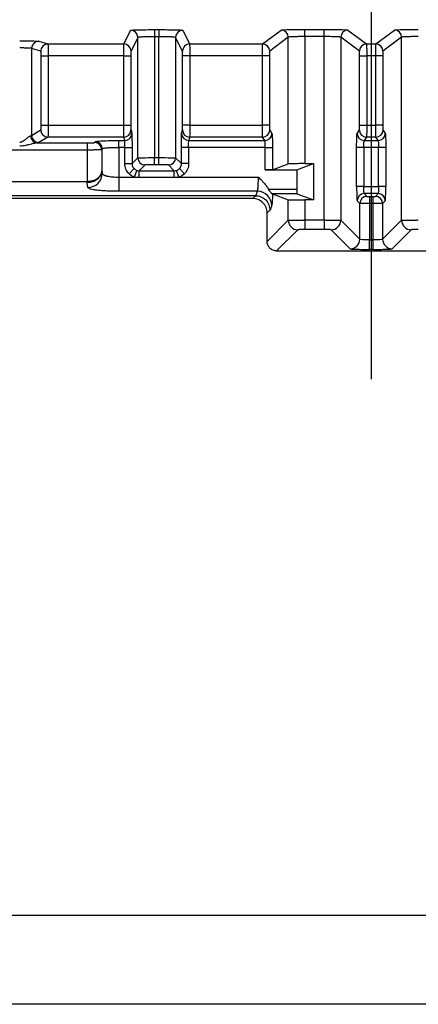
# Model space of a CAD drawing. Extents: x 0.3 to 16.8, y 0.2 to 10.8.
# Drawn here: x 13.2 to 13.5, y 0.3 to 1 of the extents above; entities that cross this region are included whole.
import ezdxf

# ---------------------------------------------------------------- set-up
doc = ezdxf.new("R2010")
doc.units = 0
doc.header["$MEASUREMENT"] = 0
doc.linetypes.add('CENTERX2', pattern=[0.8, 0.5, -0.1, 0.1, -0.1])
doc.layers.get('0').update_dxf_attribs({"linetype": 'CONTINUOUS'})
doc.layers.add('LAYER0', color=7, linetype='CONTINUOUS')

msp = doc.modelspace()

# ---------------------------------------------------------------- linework, layer by layer
at = {"color": 7, "linetype": 'CONTINUOUS'}
for p, q in [((13.32022, 0.93847), (13.32502, 0.94808)), ((13.34169, 0.94851), (13.34473, 0.94851)), ((13.34169, 0.94851), (13.34169, 0.94351)), ((13.34473, 0.94351), (13.34169, 0.94351)), ((13.34169, 0.94351), (13.34169, 0.85902)), ((13.34473, 0.94851), (13.34473, 0.94351)), ((13.34473, 0.85902), (13.34473, 0.94351)), ((13.36139, 0.94808), (13.3662, 0.93847)), ((13.41712, 0.93847), (13.43012, 0.94822)), ((13.43512, 0.94322), (13.42212, 0.93347)), ((13.43512, 0.85467), (13.43512, 0.94322)), ((13.44678, 0.94864), (13.46013, 0.94864)), ((13.44678, 0.94364), (13.44678, 0.94864)), ((13.46013, 0.94364), (13.44678, 0.94364)), ((13.44678, 0.94364), (13.44678, 0.85482)), ((13.46013, 0.94364), (13.46013, 0.94864)), ((13.46013, 0.81542), (13.46013, 0.94364)), ((13.47179, 0.94322), (13.47179, 0.81525)), ((13.48479, 0.93347), (13.47179, 0.94322)), ((13.47679, 0.94822), (13.48979, 0.93847)), ((13.49629, 0.93847), (13.50929, 0.94822)), ((13.51429, 0.94322), (13.50128, 0.93347)), ((13.51429, 0.81525), (13.51429, 0.94322)), ((13.26074, 0.94038), (13.26712, 0.93847)), ((13.26712, 0.93847), (13.32022, 0.93847)), ((13.33002, 0.94308), (13.32522, 0.93347)), ((13.33002, 0.85893), (13.33002, 0.94308)), ((13.35639, 0.94308), (13.35639, 0.85893)), ((13.3612, 0.93347), (13.35639, 0.94308)), ((13.3662, 0.93847), (13.41712, 0.93847)), ((13.48979, 0.93847), (13.49629, 0.93847)), ((13.25576, 0.93538), (13.25576, 0.87454)), ((13.26214, 0.93347), (13.25576, 0.93538)), ((13.26243, 0.8817), (13.26243, 0.93014)), ((13.26243, 0.93014), (13.26741, 0.93014)), ((13.32017, 0.93014), (13.26741, 0.93014)), ((13.26741, 0.93014), (13.26741, 0.8817)), ((13.32017, 0.93014), (13.32517, 0.93014)), ((13.32017, 0.8817), (13.32017, 0.93014)), ((13.32517, 0.93014), (13.32517, 0.8817)), ((13.36124, 0.8817), (13.36124, 0.93014)), ((13.36624, 0.93014), (13.36124, 0.93014)), ((13.41701, 0.93014), (13.36624, 0.93014)), ((13.36624, 0.93014), (13.36624, 0.8817)), ((13.422, 0.93014), (13.41701, 0.93014)), ((13.41701, 0.8817), (13.41701, 0.93014)), ((13.422, 0.93014), (13.422, 0.8817)), ((13.48491, 0.8817), (13.48491, 0.93014)), ((13.48491, 0.93014), (13.4899, 0.93014)), ((13.49617, 0.93014), (13.4899, 0.93014)), ((13.4899, 0.93014), (13.4899, 0.8817)), ((13.50117, 0.93014), (13.49617, 0.93014)), ((13.49617, 0.8817), (13.49617, 0.93014)), ((13.50117, 0.93014), (13.50117, 0.8817)), ((13.26243, 0.8817), (13.26741, 0.8817)), ((13.26741, 0.8817), (13.32017, 0.8817)), ((13.32017, 0.8817), (13.32517, 0.8817)), ((13.36624, 0.8817), (13.36124, 0.8817)), ((13.36624, 0.8817), (13.41701, 0.8817)), ((13.422, 0.8817), (13.41701, 0.8817)), ((13.48491, 0.8817), (13.4899, 0.8817)), ((13.4899, 0.8817), (13.49617, 0.8817)), ((13.50117, 0.8817), (13.49617, 0.8817)), ((13.25576, 0.87454), (13.26215, 0.87837)), ((13.32522, 0.87837), (13.32581, 0.87597)), ((13.3606, 0.87597), (13.3612, 0.87837)), ((13.42211, 0.87837), (13.42371, 0.87597)), ((13.4832, 0.87597), (13.4848, 0.87837)), ((13.50128, 0.87837), (13.50288, 0.87597)), ((13.2596, 0.86932), (13.29478, 0.86932)), ((13.26713, 0.87337), (13.26074, 0.86955)), ((13.32022, 0.87337), (13.26713, 0.87337)), ((13.29478, 0.86433), (13.29478, 0.86932)), ((13.29977, 0.86957), (13.30015, 0.87014)), ((13.31681, 0.87098), (13.32081, 0.87098)), ((13.31681, 0.86599), (13.31681, 0.87098)), ((13.32081, 0.87098), (13.32022, 0.87337)), ((13.3662, 0.87337), (13.3656, 0.87098)), ((13.3656, 0.87098), (13.41871, 0.87098)), ((13.41712, 0.87337), (13.3662, 0.87337)), ((13.41871, 0.87098), (13.41712, 0.87337)), ((13.48979, 0.87337), (13.4882, 0.87098)), ((13.4882, 0.87098), (13.49788, 0.87098)), ((13.49628, 0.87337), (13.48979, 0.87337)), ((13.49788, 0.87098), (13.49628, 0.87337)), ((13.29478, 0.86433), (11.98918, 0.86433)), ((13.29478, 0.84238), (13.29478, 0.86433)), ((13.30515, 0.86514), (13.30477, 0.86458)), ((13.30477, 0.86458), (13.30477, 0.84984)), ((13.30515, 0.84807), (13.30515, 0.86514)), ((13.31681, 0.86599), (13.31681, 0.8454)), ((13.32094, 0.86599), (13.31681, 0.86599)), ((13.32094, 0.86599), (13.32594, 0.86599)), ((13.32094, 0.85485), (13.32094, 0.86599)), ((13.32594, 0.86599), (13.32594, 0.85485)), ((13.36047, 0.85485), (13.36047, 0.86599)), ((13.36547, 0.86599), (13.36047, 0.86599)), ((13.36547, 0.86599), (13.36547, 0.85485)), ((13.41904, 0.86599), (13.36547, 0.86599)), ((13.41904, 0.86599), (13.42404, 0.86599)), ((13.41904, 0.85045), (13.41904, 0.86599)), ((13.42404, 0.86599), (13.42404, 0.85052)), ((13.48287, 0.83883), (13.48287, 0.86599)), ((13.48787, 0.86599), (13.48287, 0.86599)), ((13.48787, 0.86599), (13.48787, 0.83883)), ((13.49821, 0.86599), (13.48787, 0.86599)), ((13.50321, 0.86599), (13.49821, 0.86599)), ((13.49821, 0.83883), (13.49821, 0.86599)), ((13.50321, 0.86599), (13.50321, 0.83883)), ((13.32094, 0.85485), (13.32594, 0.85485)), ((13.32594, 0.85485), (13.33002, 0.85893)), ((13.33502, 0.85393), (13.33094, 0.84985)), ((13.34169, 0.85902), (13.34473, 0.85902)), ((13.34169, 0.85402), (13.34169, 0.85902)), ((13.34473, 0.85402), (13.34169, 0.85402)), ((13.34473, 0.85402), (13.34473, 0.85902)), ((13.35548, 0.84985), (13.35139, 0.85393)), ((13.35639, 0.85893), (13.36047, 0.85485)), ((13.36547, 0.85485), (13.36047, 0.85485)), ((13.42404, 0.85052), (13.43512, 0.85467)), ((13.44104, 0.85045), (13.45268, 0.85482)), ((13.44678, 0.85482), (13.45268, 0.85482)), ((13.45268, 0.85482), (13.45268, 0.82942)), ((13.32387, 0.84778), (13.3274, 0.85132)), ((13.32768, 0.8454), (13.32931, 0.85012)), ((13.33094, 0.84985), (13.35548, 0.84985)), ((13.33094, 0.84503), (13.33094, 0.84985)), ((13.35548, 0.84503), (13.35548, 0.84985)), ((13.35873, 0.8454), (13.35711, 0.85012)), ((13.36255, 0.84778), (13.35901, 0.85132)), ((13.41904, 0.85045), (13.44104, 0.85045)), ((13.44104, 0.85045), (13.44104, 0.83708)), ((11.98918, 0.84238), (13.29468, 0.84238)), ((13.31681, 0.8454), (13.31681, 0.83546)), ((13.31681, 0.8454), (13.32768, 0.8454)), ((13.35548, 0.84503), (13.33094, 0.84503)), ((13.35873, 0.8454), (13.41422, 0.8454)), ((13.4136, 0.83546), (13.31681, 0.83546)), ((13.42121, 0.83708), (13.44104, 0.83708)), ((13.44115, 0.83374), (13.42377, 0.83374)), ((13.42408, 0.83371), (13.43512, 0.82957)), ((13.44115, 0.83374), (13.45268, 0.82942)), ((13.48787, 0.83883), (13.48287, 0.83883)), ((13.48787, 0.83883), (13.49821, 0.83883)), ((13.49787, 0.83384), (13.4882, 0.83384)), ((13.4882, 0.83384), (13.49008, 0.83196)), ((13.496, 0.83196), (13.49787, 0.83384)), ((13.50321, 0.83883), (13.49821, 0.83883)), ((13.41226, 0.83239), (11.98918, 0.83239)), ((13.41033, 0.83045), (11.98918, 0.83045)), ((13.41033, 0.83045), (13.41226, 0.83239)), ((13.43512, 0.81525), (13.43512, 0.82957)), ((13.44678, 0.82942), (13.44678, 0.81542)), ((13.45268, 0.82942), (13.44678, 0.82942)), ((13.48508, 0.82696), (13.48321, 0.82884)), ((13.48508, 0.80195), (13.48508, 0.82696)), ((13.49175, 0.8319), (13.49433, 0.8319)), ((13.49175, 0.8319), (13.49175, 0.82691)), ((13.49175, 0.82691), (13.49175, 0.80151)), ((13.49433, 0.82691), (13.49175, 0.82691)), ((13.49433, 0.82691), (13.49433, 0.8319)), ((13.49433, 0.80151), (13.49433, 0.82691)), ((13.50287, 0.82884), (13.50099, 0.82696)), ((13.50099, 0.82696), (13.50099, 0.80195)), ((13.42226, 0.82239), (13.42032, 0.82046)), ((13.42032, 0.80045), (13.42032, 0.82046)), ((13.42032, 0.80045), (13.43512, 0.81525)), ((13.44678, 0.81542), (13.46013, 0.81542)), ((13.44678, 0.81542), (13.44678, 0.80875)), ((13.46013, 0.81542), (13.46013, 0.80875)), ((13.47179, 0.81525), (13.48508, 0.80195)), ((13.50099, 0.80195), (13.51429, 0.81525)), ((13.44178, 0.80858), (13.42699, 0.79379)), ((13.46013, 0.80875), (13.44678, 0.80875)), ((13.47842, 0.79529), (13.46513, 0.80858)), ((13.52095, 0.80858), (13.50766, 0.79529)), ((13.49175, 0.79484), (13.49175, 0.80151)), ((13.49175, 0.80151), (13.49433, 0.80151)), ((13.49433, 0.79484), (13.49433, 0.80151)), ((13.42699, 0.79379), (13.55909, 0.79379)), ((13.49433, 0.79484), (13.49175, 0.79484)), ((16.68925, 0.32907), (0.31325, 0.32907)), ((16.75125, 0.26707), (0.25125, 0.26707))]:
    msp.add_line(p, q, dxfattribs=at)
for centre, radius, start, end in [((13.32502, 0.94308), 0.005, 0.03036, 89.98437), ((13.36139, 0.94308), 0.005, 90.01563, 179.96964), ((13.43012, 0.94321), 0.005, 0.05364, 89.93108), ((13.4768, 0.94321), 0.005, 90.06892, 179.94636), ((13.50928, 0.94321), 0.005, 0.05364, 89.93108), ((13.26077, 0.93537), 0.005, 90.25253, 179.94628), ((13.26714, 0.93346), 0.005, 90.25253, 179.94628), ((13.32022, 0.93347), 0.005, 0.03036, 89.98437), ((13.3662, 0.93347), 0.005, 90.01563, 179.96964), ((13.41711, 0.93346), 0.005, 0.05364, 89.93108), ((13.4898, 0.93346), 0.005, 90.06892, 179.94636), ((13.49628, 0.93346), 0.005, 0.05364, 89.93108), ((13.25996, 0.87422), 0.00491, 178.91102, 265.78177), ((13.26078, 0.87456), 0.00501, 180.23566, 269.62447), ((13.26716, 0.87839), 0.00501, 180.23566, 269.62447), ((13.32021, 0.87837), 0.005, 270.00915, 359.91718), ((13.32081, 0.87598), 0.005, 270.00915, 359.91718), ((13.3656, 0.87598), 0.005, 180.08282, 269.99085), ((13.3662, 0.87837), 0.005, 180.08282, 269.99085), ((13.41711, 0.87838), 0.00501, 270.10065, 359.85569), ((13.4187, 0.87598), 0.00501, 270.10065, 359.85569), ((13.48821, 0.87598), 0.00501, 180.14431, 269.89935), ((13.4898, 0.87838), 0.00501, 180.14431, 269.89935), ((13.49628, 0.87838), 0.00501, 270.10065, 359.85569), ((13.49787, 0.87598), 0.00501, 270.10065, 359.85569), ((13.29976, 0.86457), 0.00501, 0.14431, 89.89935), ((13.30014, 0.86513), 0.00501, 0.14431, 89.89935), ((13.33502, 0.85893), 0.005, 180.0115, 269.9885), ((13.35139, 0.85893), 0.005, 270.0115, 359.9885), ((13.29514, 0.84818), 0.01, 270.05249, 359.36961), ((13.41358, 0.82545), 0.01001, 0.4211, 89.90029), ((13.48821, 0.82883), 0.005, 90.08169, 179.91831), ((13.49787, 0.82883), 0.005, 0.08169, 89.91831), ((13.49009, 0.82695), 0.005, 90.08169, 179.91831), ((13.49599, 0.82695), 0.005, 0.08169, 89.91831), ((13.44179, 0.81526), 0.00667, 180.08169, 269.91831), ((13.46512, 0.81526), 0.00667, 270.08169, 359.91831), ((13.52096, 0.81526), 0.00667, 180.08169, 269.91831), ((13.47841, 0.80196), 0.00667, 270.08169, 359.91831), ((13.50767, 0.80196), 0.00667, 180.08169, 269.91831)]:
    msp.add_arc(centre, radius, start, end, dxfattribs=at)
for points, knots in [([(13.32502, 0.94808), (13.32505, 0.94813), (13.32543, 0.94818), (13.32708, 0.94829), (13.32836, 0.94834), (13.3316, 0.94842), (13.33356, 0.94846), (13.33763, 0.9485), (13.33973, 0.94851), (13.34169, 0.94851)], [0, 0, 0, 0, 0.25, 0.25, 0.5, 0.5, 0.75, 0.75, 1, 1, 1, 1]), ([(13.34169, 0.94351), (13.34127, 0.94351), (13.34044, 0.94351), (13.3392, 0.9435), (13.33796, 0.94349), (13.33676, 0.94347), (13.33559, 0.94345), (13.33449, 0.94342), (13.33337, 0.94338), (13.33223, 0.94333), (13.33113, 0.94326), (13.33024, 0.94318), (13.3301, 0.94311), (13.33002, 0.94308)], [0, 0, 0, 0, 0.068151, 0.137402, 0.207754, 0.279207, 0.351764, 0.425425, 0.50019, 0.596329, 0.711695, 0.846262, 1, 1, 1, 1]), ([(13.34473, 0.94851), (13.34668, 0.94851), (13.34878, 0.9485), (13.35285, 0.94846), (13.35481, 0.94842), (13.35806, 0.94834), (13.35933, 0.94829), (13.36099, 0.94818), (13.36137, 0.94813), (13.36139, 0.94808)], [0, 0, 0, 0, 0.25, 0.25, 0.5, 0.5, 0.75, 0.75, 1, 1, 1, 1]), ([(13.35639, 0.94308), (13.35637, 0.94309), (13.35634, 0.94313), (13.35612, 0.94317), (13.3558, 0.94321), (13.35541, 0.94325), (13.35496, 0.94328), (13.35447, 0.94331), (13.35396, 0.94334), (13.35345, 0.94336), (13.35255, 0.9434), (13.35114, 0.94344), (13.34909, 0.94348), (13.34693, 0.9435), (13.34545, 0.94351), (13.34473, 0.94351)], [0, 0, 0, 0, 0.070818, 0.137834, 0.201046, 0.260454, 0.316058, 0.367857, 0.415851, 0.460039, 0.500422, 0.630355, 0.756927, 0.88014, 1, 1, 1, 1]), ([(13.43012, 0.94822), (13.43019, 0.94827), (13.43061, 0.94832), (13.4323, 0.94843), (13.43359, 0.94848), (13.43682, 0.94856), (13.43875, 0.94859), (13.44277, 0.94863), (13.44485, 0.94864), (13.44678, 0.94864)], [0, 0, 0, 0, 0.25, 0.25, 0.5, 0.5, 0.75, 0.75, 1, 1, 1, 1]), ([(13.44678, 0.94364), (13.44637, 0.94364), (13.44555, 0.94364), (13.44432, 0.94363), (13.4431, 0.94362), (13.44191, 0.9436), (13.44076, 0.94358), (13.43967, 0.94355), (13.43855, 0.94352), (13.4374, 0.94347), (13.43629, 0.9434), (13.43539, 0.94332), (13.43521, 0.94325), (13.43512, 0.94322)], [0, 0, 0, 0, 0.068247, 0.137561, 0.207944, 0.279396, 0.351919, 0.425512, 0.500178, 0.597971, 0.713887, 0.847905, 1, 1, 1, 1]), ([(13.46013, 0.94864), (13.46206, 0.94864), (13.46414, 0.94863), (13.46816, 0.94859), (13.4701, 0.94856), (13.47333, 0.94848), (13.47461, 0.94843), (13.4763, 0.94832), (13.47672, 0.94827), (13.47679, 0.94822)], [0, 0, 0, 0, 0.25, 0.25, 0.5, 0.5, 0.75, 0.75, 1, 1, 1, 1]), ([(13.47179, 0.94322), (13.47176, 0.94323), (13.47171, 0.94327), (13.47148, 0.94331), (13.47115, 0.94335), (13.47075, 0.94338), (13.4703, 0.94342), (13.46981, 0.94345), (13.46929, 0.94347), (13.46877, 0.9435), (13.46787, 0.94353), (13.46647, 0.94357), (13.46444, 0.94361), (13.4623, 0.94364), (13.46085, 0.94364), (13.46013, 0.94364)], [0, 0, 0, 0, 0.069945, 0.136305, 0.199079, 0.258268, 0.31387, 0.365886, 0.414316, 0.459158, 0.500413, 0.6302, 0.756724, 0.879989, 1, 1, 1, 1]), ([(13.50929, 0.94822), (13.50936, 0.94827), (13.50977, 0.94832), (13.51147, 0.94843), (13.51275, 0.94848), (13.51598, 0.94856), (13.51792, 0.94859), (13.52194, 0.94863), (13.52402, 0.94864), (13.52595, 0.94864)], [0, 0, 0, 0, 0.25, 0.25, 0.5, 0.5, 0.75, 0.75, 1, 1, 1, 1]), ([(13.52595, 0.94364), (13.52554, 0.94364), (13.52472, 0.94364), (13.52349, 0.94363), (13.52227, 0.94362), (13.52108, 0.9436), (13.51993, 0.94358), (13.51883, 0.94355), (13.51772, 0.94352), (13.51657, 0.94347), (13.51546, 0.9434), (13.51455, 0.94332), (13.51438, 0.94325), (13.51429, 0.94322)], [0, 0, 0, 0, 0.068247, 0.137561, 0.207944, 0.279396, 0.351919, 0.425512, 0.500178, 0.597971, 0.713887, 0.847905, 1, 1, 1, 1]), ([(13.24746, 0.9407), (13.24896, 0.9407), (13.25057, 0.94069), (13.25369, 0.94066), (13.25519, 0.94063), (13.25774, 0.94057), (13.25878, 0.94054), (13.26021, 0.94046), (13.26061, 0.94042), (13.26074, 0.94038)], [0, 0, 0, 0, 0.25, 0.25, 0.5, 0.5, 0.75, 0.75, 1, 1, 1, 1]), ([(13.26712, 0.93847), (13.26714, 0.93845), (13.26716, 0.9384), (13.26719, 0.93817), (13.26722, 0.93784), (13.26725, 0.9374), (13.26728, 0.93689), (13.2673, 0.9363), (13.26733, 0.93567), (13.26735, 0.935), (13.26736, 0.9343), (13.26738, 0.93359), (13.26739, 0.93287), (13.2674, 0.93217), (13.2674, 0.93147), (13.26741, 0.9308), (13.26741, 0.93035), (13.26741, 0.93014)], [0, 0, 0, 0, 0.082936, 0.163548, 0.241836, 0.317799, 0.391438, 0.462752, 0.531742, 0.598407, 0.662749, 0.724766, 0.784459, 0.841829, 0.896876, 0.949599, 1, 1, 1, 1]), ([(13.32017, 0.93014), (13.32018, 0.93228), (13.32019, 0.93442), (13.3202, 0.93749), (13.32021, 0.93841), (13.32022, 0.93847)], [0, 0, 0, 0, 0.5, 0.5, 1, 1, 1, 1]), ([(13.3662, 0.93847), (13.3662, 0.93841), (13.36621, 0.93749), (13.36622, 0.93442), (13.36623, 0.93228), (13.36624, 0.93014)], [0, 0, 0, 0, 0.5, 0.5, 1, 1, 1, 1]), ([(13.41701, 0.93014), (13.41701, 0.93047), (13.41701, 0.93114), (13.41701, 0.93218), (13.41702, 0.93325), (13.41703, 0.93432), (13.41704, 0.93536), (13.41705, 0.93633), (13.41706, 0.93718), (13.41708, 0.93786), (13.4171, 0.93834), (13.41711, 0.93842), (13.41712, 0.93847)], [0, 0, 0, 0, 0.076511, 0.158245, 0.245201, 0.337378, 0.434775, 0.53739, 0.645222, 0.758268, 0.876528, 1, 1, 1, 1]), ([(13.48979, 0.93847), (13.4898, 0.93845), (13.48981, 0.9384), (13.48982, 0.93817), (13.48983, 0.93784), (13.48984, 0.9374), (13.48985, 0.93689), (13.48986, 0.9363), (13.48987, 0.93567), (13.48988, 0.935), (13.48989, 0.9343), (13.48989, 0.93359), (13.4899, 0.93287), (13.4899, 0.93217), (13.4899, 0.93147), (13.4899, 0.9308), (13.4899, 0.93035), (13.4899, 0.93014)], [0, 0, 0, 0, 0.082915, 0.16351, 0.241785, 0.317738, 0.39137, 0.462682, 0.531671, 0.59834, 0.662686, 0.724711, 0.784413, 0.841793, 0.896851, 0.949587, 1, 1, 1, 1]), ([(13.49617, 0.93014), (13.49617, 0.93047), (13.49617, 0.93114), (13.49618, 0.93218), (13.49618, 0.93325), (13.49619, 0.93432), (13.4962, 0.93536), (13.49621, 0.93633), (13.49623, 0.93718), (13.49625, 0.93786), (13.49627, 0.93834), (13.49628, 0.93842), (13.49629, 0.93847)], [0, 0, 0, 0, 0.076511, 0.158245, 0.245201, 0.337378, 0.434775, 0.53739, 0.645222, 0.758268, 0.876528, 1, 1, 1, 1]), ([(13.25576, 0.93538), (13.25572, 0.93539), (13.25563, 0.93542), (13.25533, 0.93546), (13.25494, 0.9355), (13.25444, 0.93553), (13.25387, 0.93557), (13.25323, 0.93559), (13.25255, 0.93562), (13.25183, 0.93564), (13.2511, 0.93566), (13.25035, 0.93567), (13.24961, 0.93568), (13.24888, 0.93569), (13.24816, 0.9357), (13.24769, 0.9357), (13.24746, 0.9357)], [0, 0, 0, 0, 0.087058, 0.171711, 0.253958, 0.3338, 0.411238, 0.48627, 0.558898, 0.629121, 0.696941, 0.762357, 0.825371, 0.885982, 0.944191, 1, 1, 1, 1]), ([(13.26243, 0.93014), (13.26243, 0.93091), (13.2624, 0.93182), (13.26229, 0.93311), (13.26221, 0.93345), (13.26214, 0.93347)], [0, 0, 0, 0, 0.5, 0.5, 1, 1, 1, 1]), ([(13.32522, 0.93347), (13.32521, 0.93345), (13.32519, 0.93311), (13.32518, 0.93182), (13.32517, 0.93091), (13.32517, 0.93014)], [0, 0, 0, 0, 0.5, 0.5, 1, 1, 1, 1]), ([(13.36124, 0.93014), (13.36124, 0.93091), (13.36123, 0.93182), (13.36122, 0.93311), (13.36121, 0.93345), (13.3612, 0.93347)], [0, 0, 0, 0, 0.5, 0.5, 1, 1, 1, 1]), ([(13.42212, 0.93347), (13.42209, 0.93345), (13.42206, 0.93311), (13.42202, 0.93182), (13.422, 0.93091), (13.422, 0.93014)], [0, 0, 0, 0, 0.5, 0.5, 1, 1, 1, 1]), ([(13.48491, 0.93014), (13.48491, 0.93091), (13.4849, 0.93182), (13.48485, 0.93311), (13.48482, 0.93345), (13.48479, 0.93347)], [0, 0, 0, 0, 0.5, 0.5, 1, 1, 1, 1]), ([(13.50128, 0.93347), (13.50126, 0.93345), (13.50123, 0.93311), (13.50118, 0.93182), (13.50117, 0.93091), (13.50117, 0.93014)], [0, 0, 0, 0, 0.5, 0.5, 1, 1, 1, 1]), ([(13.26215, 0.87837), (13.26222, 0.87841), (13.26229, 0.87876), (13.2624, 0.88004), (13.26243, 0.88093), (13.26243, 0.8817)], [0, 0, 0, 0, 0.5, 0.5, 1, 1, 1, 1]), ([(13.26741, 0.8817), (13.26741, 0.88137), (13.26741, 0.88069), (13.2674, 0.87966), (13.26738, 0.87861), (13.26736, 0.87755), (13.26734, 0.87652), (13.26731, 0.87556), (13.26727, 0.87471), (13.26723, 0.87403), (13.26718, 0.87354), (13.26715, 0.87343), (13.26713, 0.87337)], [0, 0, 0, 0, 0.077519, 0.160034, 0.247545, 0.340052, 0.437555, 0.540054, 0.647549, 0.760039, 0.877523, 1, 1, 1, 1]), ([(13.32022, 0.87337), (13.32021, 0.87348), (13.3202, 0.87443), (13.32019, 0.87749), (13.32018, 0.87959), (13.32017, 0.8817)], [0, 0, 0, 0, 0.5, 0.5, 1, 1, 1, 1]), ([(13.32517, 0.8817), (13.32517, 0.88093), (13.32518, 0.88004), (13.32519, 0.87876), (13.32521, 0.87841), (13.32522, 0.87837)], [0, 0, 0, 0, 0.5, 0.5, 1, 1, 1, 1]), ([(13.3612, 0.87837), (13.36121, 0.87841), (13.36122, 0.87876), (13.36123, 0.88004), (13.36124, 0.88093), (13.36124, 0.8817)], [0, 0, 0, 0, 0.5, 0.5, 1, 1, 1, 1]), ([(13.36624, 0.8817), (13.36623, 0.87959), (13.36622, 0.87749), (13.36621, 0.87443), (13.3662, 0.87348), (13.3662, 0.87337)], [0, 0, 0, 0, 0.5, 0.5, 1, 1, 1, 1]), ([(13.41712, 0.87337), (13.41711, 0.8734), (13.4171, 0.87346), (13.41709, 0.87371), (13.41708, 0.87405), (13.41707, 0.87449), (13.41706, 0.87501), (13.41705, 0.87558), (13.41704, 0.87621), (13.41703, 0.87688), (13.41702, 0.87757), (13.41702, 0.87827), (13.41702, 0.87898), (13.41701, 0.87968), (13.41701, 0.88037), (13.41701, 0.88104), (13.41701, 0.88148), (13.41701, 0.8817)], [0, 0, 0, 0, 0.0822053, 0.1621915, 0.2399585, 0.315506, 0.3888338, 0.4599419, 0.5288299, 0.5954979, 0.6599455, 0.7221728, 0.7821796, 0.8399658, 0.8955313, 0.9488761, 1, 1, 1, 1]), ([(13.422, 0.8817), (13.422, 0.88093), (13.42201, 0.88004), (13.42206, 0.87876), (13.42209, 0.87841), (13.42211, 0.87837)], [0, 0, 0, 0, 0.5, 0.5, 1, 1, 1, 1]), ([(13.4848, 0.87837), (13.48482, 0.87841), (13.48485, 0.87876), (13.4849, 0.88004), (13.48491, 0.88093), (13.48491, 0.8817)], [0, 0, 0, 0, 0.5, 0.5, 1, 1, 1, 1]), ([(13.4899, 0.8817), (13.4899, 0.88137), (13.4899, 0.88069), (13.4899, 0.87966), (13.4899, 0.87861), (13.48989, 0.87755), (13.48988, 0.87652), (13.48987, 0.87556), (13.48985, 0.87471), (13.48983, 0.87403), (13.48982, 0.87354), (13.4898, 0.87343), (13.48979, 0.87337)], [0, 0, 0, 0, 0.077538, 0.16007, 0.247596, 0.340114, 0.437624, 0.540124, 0.647614, 0.76009, 0.877553, 1, 1, 1, 1]), ([(13.49628, 0.87337), (13.49628, 0.8734), (13.49627, 0.87346), (13.49626, 0.87371), (13.49624, 0.87405), (13.49623, 0.87449), (13.49622, 0.87501), (13.49621, 0.87558), (13.49621, 0.87621), (13.4962, 0.87688), (13.49619, 0.87757), (13.49619, 0.87827), (13.49618, 0.87898), (13.49618, 0.87968), (13.49618, 0.88037), (13.49617, 0.88104), (13.49617, 0.88148), (13.49617, 0.8817)], [0, 0, 0, 0, 0.082205, 0.162192, 0.239958, 0.315506, 0.388834, 0.459942, 0.52883, 0.595498, 0.659946, 0.722173, 0.78218, 0.839966, 0.895531, 0.948876, 1, 1, 1, 1]), ([(13.50117, 0.8817), (13.50117, 0.88093), (13.50118, 0.88004), (13.50122, 0.87876), (13.50125, 0.87841), (13.50128, 0.87837)], [0, 0, 0, 0, 0.5, 0.5, 1, 1, 1, 1]), ([(13.24746, 0.86985), (13.24765, 0.86986), (13.24805, 0.86989), (13.24867, 0.87005), (13.24931, 0.87031), (13.2499, 0.87064), (13.25047, 0.871), (13.25115, 0.87149), (13.25198, 0.87216), (13.25287, 0.87291), (13.25371, 0.87358), (13.25446, 0.87411), (13.25486, 0.87425), (13.25505, 0.87431)], [0, 0, 0, 0, 0.054, 0.113082, 0.178455, 0.251016, 0.30861, 0.375735, 0.500777, 0.634858, 0.749797, 0.883534, 1, 1, 1, 1]), ([(13.32581, 0.87597), (13.32583, 0.87591), (13.32584, 0.87564), (13.32587, 0.87461), (13.32589, 0.87383), (13.32591, 0.8719), (13.32592, 0.87075), (13.32593, 0.86836), (13.32594, 0.86713), (13.32594, 0.86599)], [0, 0, 0, 0, 0.25, 0.25, 0.5, 0.5, 0.75, 0.75, 1, 1, 1, 1]), ([(13.36047, 0.86599), (13.36047, 0.86713), (13.36048, 0.86836), (13.36049, 0.87075), (13.3605, 0.8719), (13.36052, 0.87383), (13.36054, 0.87461), (13.36057, 0.87564), (13.36058, 0.87591), (13.3606, 0.87597)], [0, 0, 0, 0, 0.25, 0.25, 0.5, 0.5, 0.75, 0.75, 1, 1, 1, 1]), ([(13.42371, 0.87597), (13.42375, 0.87591), (13.42379, 0.87564), (13.42387, 0.87461), (13.42391, 0.87383), (13.42398, 0.8719), (13.424, 0.87075), (13.42403, 0.86836), (13.42404, 0.86713), (13.42404, 0.86599)], [0, 0, 0, 0, 0.25, 0.25, 0.5, 0.5, 0.75, 0.75, 1, 1, 1, 1]), ([(13.48287, 0.86599), (13.48287, 0.86713), (13.48288, 0.86836), (13.48291, 0.87075), (13.48293, 0.8719), (13.483, 0.87383), (13.48304, 0.87461), (13.48312, 0.87564), (13.48316, 0.87591), (13.4832, 0.87597)], [0, 0, 0, 0, 0.25, 0.25, 0.5, 0.5, 0.75, 0.75, 1, 1, 1, 1]), ([(13.50288, 0.87597), (13.50292, 0.87591), (13.50296, 0.87564), (13.50304, 0.87461), (13.50308, 0.87383), (13.50314, 0.8719), (13.50317, 0.87075), (13.5032, 0.86836), (13.50321, 0.86713), (13.50321, 0.86599)], [0, 0, 0, 0, 0.25, 0.25, 0.5, 0.5, 0.75, 0.75, 1, 1, 1, 1]), ([(13.2596, 0.86932), (13.25943, 0.8693), (13.25907, 0.86927), (13.25845, 0.86916), (13.25774, 0.86901), (13.25676, 0.86878), (13.2555, 0.86845), (13.25375, 0.868), (13.25176, 0.86754), (13.24958, 0.86717), (13.24815, 0.86711), (13.24746, 0.86709)], [0, 0, 0, 0, 0.055033, 0.114837, 0.179849, 0.25041, 0.371482, 0.500162, 0.677503, 0.843346, 1, 1, 1, 1]), ([(13.29478, 0.86932), (13.29536, 0.86932), (13.29598, 0.86932), (13.29718, 0.86935), (13.29777, 0.86937), (13.29873, 0.86942), (13.29912, 0.86945), (13.29963, 0.86951), (13.29975, 0.86954), (13.29977, 0.86957)], [0, 0, 0, 0, 0.25, 0.25, 0.5, 0.5, 0.75, 0.75, 1, 1, 1, 1]), ([(13.30015, 0.87014), (13.30022, 0.87024), (13.30063, 0.87034), (13.30233, 0.87055), (13.30361, 0.87065), (13.30684, 0.87081), (13.30878, 0.87088), (13.3128, 0.87096), (13.31488, 0.87098), (13.31681, 0.87098)], [0, 0, 0, 0, 0.25, 0.25, 0.5, 0.5, 0.75, 0.75, 1, 1, 1, 1]), ([(13.32094, 0.86599), (13.32094, 0.86623), (13.32094, 0.86675), (13.32093, 0.86753), (13.32092, 0.86833), (13.32091, 0.8691), (13.32089, 0.86981), (13.32087, 0.87041), (13.32084, 0.87084), (13.32082, 0.87093), (13.32081, 0.87098)], [0, 0, 0, 0, 0.097716, 0.203232, 0.316546, 0.437658, 0.566562, 0.703257, 0.847738, 1, 1, 1, 1]), ([(13.36547, 0.86599), (13.36547, 0.86725), (13.36549, 0.86851), (13.36553, 0.87034), (13.36557, 0.87091), (13.3656, 0.87098)], [0, 0, 0, 0, 0.5, 0.5, 1, 1, 1, 1]), ([(13.41904, 0.86599), (13.41904, 0.86623), (13.41904, 0.86675), (13.41902, 0.86753), (13.419, 0.86833), (13.41896, 0.8691), (13.41892, 0.86981), (13.41886, 0.87041), (13.41879, 0.87084), (13.41874, 0.87093), (13.41871, 0.87098)], [0, 0, 0, 0, 0.097622, 0.203053, 0.316301, 0.437375, 0.56628, 0.703018, 0.847591, 1, 1, 1, 1]), ([(13.48787, 0.86599), (13.48787, 0.86725), (13.4879, 0.86851), (13.48802, 0.87034), (13.48811, 0.87091), (13.4882, 0.87098)], [0, 0, 0, 0, 0.5, 0.5, 1, 1, 1, 1]), ([(13.49788, 0.87098), (13.49797, 0.87091), (13.49805, 0.87034), (13.49818, 0.86851), (13.49821, 0.86725), (13.49821, 0.86599)], [0, 0, 0, 0, 0.5, 0.5, 1, 1, 1, 1]), ([(13.30477, 0.86458), (13.30474, 0.86457), (13.30469, 0.86455), (13.30444, 0.86452), (13.30408, 0.86449), (13.30361, 0.86447), (13.30305, 0.86445), (13.30242, 0.86442), (13.30173, 0.86441), (13.301, 0.86439), (13.30023, 0.86437), (13.29944, 0.86436), (13.29864, 0.86435), (13.29784, 0.86434), (13.29705, 0.86433), (13.29627, 0.86433), (13.29552, 0.86433), (13.29502, 0.86433), (13.29478, 0.86433)], [0, 0, 0, 0, 0.077587, 0.153162, 0.226726, 0.298278, 0.367819, 0.435349, 0.500866, 0.564372, 0.625866, 0.685348, 0.742819, 0.798278, 0.851726, 0.903162, 0.952586, 1, 1, 1, 1]), ([(13.31681, 0.86599), (13.3164, 0.86598), (13.31558, 0.86598), (13.31435, 0.86597), (13.31313, 0.86594), (13.31194, 0.86591), (13.31079, 0.86586), (13.30969, 0.86581), (13.30858, 0.86573), (13.30743, 0.86564), (13.30632, 0.8655), (13.30541, 0.86534), (13.30524, 0.86521), (13.30515, 0.86514)], [0, 0, 0, 0, 0.068177, 0.137424, 0.207746, 0.279145, 0.351626, 0.425192, 0.499848, 0.597658, 0.713633, 0.847755, 1, 1, 1, 1]), ([(13.32387, 0.84778), (13.32296, 0.84868), (13.32221, 0.8498), (13.32119, 0.85225), (13.32094, 0.85358), (13.32094, 0.85485)], [0, 0, 0, 0, 0.5, 0.5, 1, 1, 1, 1]), ([(13.32594, 0.85485), (13.32595, 0.85458), (13.32598, 0.85404), (13.32618, 0.85326), (13.32649, 0.85253), (13.32689, 0.85187), (13.32723, 0.8515), (13.3274, 0.85132)], [0, 0, 0, 0, 0.208779, 0.413163, 0.613159, 0.808769, 1, 1, 1, 1]), ([(13.33002, 0.85893), (13.33006, 0.85895), (13.33133, 0.85896), (13.33565, 0.85899), (13.33866, 0.85901), (13.34169, 0.85902)], [0, 0, 0, 0, 0.5, 0.5, 1, 1, 1, 1]), ([(13.34169, 0.85402), (13.34091, 0.85402), (13.34006, 0.85402), (13.33844, 0.85401), (13.33765, 0.854), (13.33635, 0.85399), (13.33584, 0.85398), (13.33518, 0.85396), (13.33503, 0.85394), (13.33502, 0.85393)], [0, 0, 0, 0, 0.25, 0.25, 0.5, 0.5, 0.75, 0.75, 1, 1, 1, 1]), ([(13.34473, 0.85902), (13.34776, 0.85901), (13.35077, 0.85899), (13.35508, 0.85896), (13.35635, 0.85895), (13.35639, 0.85893)], [0, 0, 0, 0, 0.5, 0.5, 1, 1, 1, 1]), ([(13.35139, 0.85393), (13.35138, 0.85394), (13.35123, 0.85396), (13.35057, 0.85398), (13.35006, 0.85399), (13.34876, 0.854), (13.34798, 0.85401), (13.34635, 0.85402), (13.34551, 0.85402), (13.34473, 0.85402)], [0, 0, 0, 0, 0.25, 0.25, 0.5, 0.5, 0.75, 0.75, 1, 1, 1, 1]), ([(13.35901, 0.85132), (13.35918, 0.8515), (13.35952, 0.85187), (13.35993, 0.85253), (13.36023, 0.85326), (13.36044, 0.85404), (13.36046, 0.85458), (13.36047, 0.85485)], [0, 0, 0, 0, 0.191231, 0.386841, 0.586837, 0.791221, 1, 1, 1, 1]), ([(13.36547, 0.85485), (13.36547, 0.85358), (13.36522, 0.85225), (13.36421, 0.8498), (13.36345, 0.84868), (13.36255, 0.84778)], [0, 0, 0, 0, 0.5, 0.5, 1, 1, 1, 1]), ([(13.44678, 0.85482), (13.44543, 0.85482), (13.44398, 0.85481), (13.44116, 0.8548), (13.43981, 0.85479), (13.43754, 0.85476), (13.43665, 0.85474), (13.43546, 0.85471), (13.43517, 0.85469), (13.43512, 0.85467)], [0, 0, 0, 0, 0.25, 0.25, 0.5, 0.5, 0.75, 0.75, 1, 1, 1, 1]), ([(13.30477, 0.84984), (13.30475, 0.84941), (13.30468, 0.849), (13.30445, 0.8481), (13.3043, 0.84761), (13.30368, 0.84632), (13.30307, 0.8455), (13.30182, 0.84441), (13.30135, 0.84407), (13.3003, 0.84346), (13.29969, 0.84322), (13.29839, 0.84282), (13.29768, 0.84266), (13.29621, 0.84245), (13.29545, 0.84239), (13.29468, 0.84238)], [0, 0, 0, 0, 0.125, 0.125, 0.25, 0.25, 0.5, 0.5, 0.625, 0.625, 0.75, 0.75, 0.875, 0.875, 1, 1, 1, 1]), ([(13.30477, 0.84984), (13.30475, 0.8496), (13.30472, 0.84912), (13.3046, 0.84848), (13.30439, 0.84771), (13.30413, 0.84705), (13.30385, 0.8465), (13.30358, 0.84603), (13.30303, 0.84523), (13.3022, 0.84433), (13.30116, 0.84349), (13.30039, 0.84299), (13.29973, 0.84264), (13.29908, 0.84234), (13.29807, 0.84197), (13.29659, 0.84159), (13.29542, 0.84151), (13.2948, 0.84147)], [0, 0, 0, 0, 0.062587, 0.126727, 0.171295, 0.255536, 0.287464, 0.319326, 0.382884, 0.509931, 0.582702, 0.653812, 0.688968, 0.724052, 0.790595, 0.889548, 1, 1, 1, 1]), ([(13.30515, 0.84807), (13.30517, 0.84796), (13.30522, 0.84775), (13.30545, 0.84745), (13.30577, 0.84718), (13.30619, 0.84692), (13.3067, 0.84669), (13.30728, 0.84648), (13.30792, 0.84629), (13.30891, 0.84605), (13.31036, 0.84579), (13.31239, 0.84557), (13.31456, 0.84542), (13.31606, 0.84541), (13.31681, 0.8454)], [0, 0, 0, 0, 0.0681823, 0.1347232, 0.1996325, 0.2629205, 0.3245985, 0.3846788, 0.4431744, 0.5000998, 0.6271358, 0.7526722, 0.876896, 1, 1, 1, 1]), ([(13.42404, 0.85052), (13.42402, 0.85051), (13.4239, 0.8505), (13.42339, 0.85049), (13.423, 0.85048), (13.42203, 0.85047), (13.42145, 0.85046), (13.42025, 0.85046), (13.41962, 0.85045), (13.41904, 0.85045)], [0, 0, 0, 0, 0.25, 0.25, 0.5, 0.5, 0.75, 0.75, 1, 1, 1, 1]), ([(13.29459, 0.84147), (13.29459, 0.84154), (13.29459, 0.84166), (13.2946, 0.84185), (13.29462, 0.84203), (13.29464, 0.84218), (13.29467, 0.84233), (13.29468, 0.84238)], [0, 0, 0, 0, 0.321435, 0.581929, 0.779182, 0.914556, 1, 1, 1, 1]), ([(13.29515, 0.83818), (13.29508, 0.83851), (13.29494, 0.8391), (13.29478, 0.84001), (13.29465, 0.84073), (13.29461, 0.84126), (13.29459, 0.84147)], [0, 0, 0, 0, 0.375126, 0.662797, 0.867303, 1, 1, 1, 1]), ([(13.29478, 0.84238), (13.29478, 0.84229), (13.29478, 0.84223), (13.29478, 0.84212), (13.29478, 0.84207), (13.29479, 0.84194), (13.29479, 0.84187), (13.29479, 0.84168), (13.29479, 0.84157), (13.2948, 0.84147)], [0, 0, 0, 0, 0.125, 0.125, 0.25, 0.25, 0.5, 0.5, 1, 1, 1, 1]), ([(13.33094, 0.84503), (13.33038, 0.84505), (13.32929, 0.84508), (13.32821, 0.84529), (13.32768, 0.8454)], [0, 0, 0, 0, 0.504414, 1, 1, 1, 1]), ([(13.35873, 0.8454), (13.3582, 0.84529), (13.35713, 0.84508), (13.35603, 0.84505), (13.35548, 0.84503)], [0, 0, 0, 0, 0.495586, 1, 1, 1, 1]), ([(13.4136, 0.83546), (13.41362, 0.83551), (13.41367, 0.83561), (13.41374, 0.83591), (13.4138, 0.83627), (13.41386, 0.8367), (13.41391, 0.83717), (13.41396, 0.83767), (13.414, 0.83819), (13.41406, 0.83901), (13.41412, 0.84021), (13.41417, 0.84188), (13.41421, 0.84362), (13.41421, 0.84481), (13.41422, 0.8454)], [0, 0, 0, 0, 0.075623, 0.147519, 0.215689, 0.28013, 0.340845, 0.397832, 0.451092, 0.500625, 0.629899, 0.756208, 0.87957, 1, 1, 1, 1]), ([(13.41422, 0.8454), (13.41494, 0.84467), (13.41622, 0.84338), (13.4181, 0.84134), (13.41976, 0.83932), (13.42074, 0.8378), (13.42121, 0.83708)], [0, 0, 0, 0, 0.281535, 0.501737, 0.763568, 1, 1, 1, 1]), ([(13.31681, 0.83546), (13.31397, 0.83546), (13.31116, 0.83552), (13.3073, 0.83571), (13.30604, 0.83578), (13.30371, 0.83597), (13.30264, 0.83607), (13.30065, 0.83631), (13.29975, 0.83644), (13.29818, 0.83673), (13.29752, 0.83689), (13.29586, 0.83739), (13.29525, 0.83777), (13.29515, 0.83818)], [0, 0, 0, 0, 0.25, 0.25, 0.375, 0.375, 0.5, 0.5, 0.625, 0.625, 0.75, 0.75, 1, 1, 1, 1]), ([(13.41226, 0.83239), (13.41231, 0.83244), (13.41244, 0.83258), (13.41266, 0.83295), (13.41292, 0.83352), (13.41324, 0.83435), (13.41347, 0.83507), (13.4136, 0.83546)], [0, 0, 0, 0, 0.1126473, 0.2646907, 0.4633103, 0.7109309, 1, 1, 1, 1]), ([(13.42377, 0.83374), (13.42374, 0.83375), (13.42367, 0.83377), (13.42354, 0.83388), (13.42336, 0.83408), (13.42311, 0.83438), (13.42266, 0.83498), (13.42199, 0.83586), (13.42146, 0.83668), (13.42121, 0.83708)], [0, 0, 0, 0, 0.083161, 0.166066, 0.250347, 0.376926, 0.50011, 0.757627, 1, 1, 1, 1]), ([(13.42408, 0.83371), (13.42402, 0.83152), (13.42395, 0.82956), (13.42378, 0.82671), (13.42368, 0.82582), (13.42359, 0.82552)], [0, 0, 0, 0, 0.5, 0.5, 1, 1, 1, 1]), ([(13.44104, 0.83708), (13.44104, 0.8363), (13.44105, 0.83538), (13.4411, 0.83409), (13.44113, 0.83375), (13.44115, 0.83374)], [0, 0, 0, 0, 0.5, 0.5, 1, 1, 1, 1]), ([(13.48287, 0.83883), (13.48287, 0.83767), (13.48288, 0.83643), (13.48291, 0.83402), (13.48294, 0.83285), (13.483, 0.83092), (13.48304, 0.83015), (13.48312, 0.82913), (13.48317, 0.82888), (13.48321, 0.82884)], [0, 0, 0, 0, 0.25, 0.25, 0.5, 0.5, 0.75, 0.75, 1, 1, 1, 1]), ([(13.4882, 0.83384), (13.48812, 0.83388), (13.48803, 0.83444), (13.4879, 0.83628), (13.48787, 0.83755), (13.48787, 0.83883)], [0, 0, 0, 0, 0.5, 0.5, 1, 1, 1, 1]), ([(13.49821, 0.83883), (13.49821, 0.83755), (13.49818, 0.83628), (13.49805, 0.83444), (13.49796, 0.83388), (13.49787, 0.83384)], [0, 0, 0, 0, 0.5, 0.5, 1, 1, 1, 1]), ([(13.50287, 0.82884), (13.50291, 0.82888), (13.50295, 0.82913), (13.50304, 0.83015), (13.50308, 0.83092), (13.50314, 0.83285), (13.50317, 0.83402), (13.5032, 0.83643), (13.50321, 0.83767), (13.50321, 0.83883)], [0, 0, 0, 0, 0.25, 0.25, 0.5, 0.5, 0.75, 0.75, 1, 1, 1, 1]), ([(13.42032, 0.82046), (13.42032, 0.82164), (13.42011, 0.82291), (13.41913, 0.82537), (13.41837, 0.82655), (13.41642, 0.8285), (13.41524, 0.82927), (13.41278, 0.83024), (13.41151, 0.83045), (13.41033, 0.83045)], [0, 0, 0, 0, 0.25, 0.25, 0.5, 0.5, 0.75, 0.75, 1, 1, 1, 1]), ([(13.41226, 0.83239), (13.41344, 0.83239), (13.41471, 0.83217), (13.41717, 0.83119), (13.41835, 0.83043), (13.4203, 0.82848), (13.42106, 0.8273), (13.42204, 0.82484), (13.42225, 0.82357), (13.42226, 0.82239)], [0, 0, 0, 0, 0.25, 0.25, 0.5, 0.5, 0.75, 0.75, 1, 1, 1, 1]), ([(13.43512, 0.82957), (13.43517, 0.82955), (13.43546, 0.82953), (13.43665, 0.8295), (13.43754, 0.82948), (13.43981, 0.82945), (13.44116, 0.82944), (13.44398, 0.82943), (13.44543, 0.82942), (13.44678, 0.82942)], [0, 0, 0, 0, 0.25, 0.25, 0.5, 0.5, 0.75, 0.75, 1, 1, 1, 1]), ([(13.49175, 0.82691), (13.49004, 0.82692), (13.48834, 0.82692), (13.48589, 0.82694), (13.48514, 0.82695), (13.48508, 0.82696)], [0, 0, 0, 0, 0.5, 0.5, 1, 1, 1, 1]), ([(13.49008, 0.83196), (13.4901, 0.83195), (13.49027, 0.83193), (13.49091, 0.83191), (13.49136, 0.8319), (13.49175, 0.8319)], [0, 0, 0, 0, 0.5, 0.5, 1, 1, 1, 1]), ([(13.49433, 0.8319), (13.49472, 0.8319), (13.49517, 0.83191), (13.49581, 0.83193), (13.49598, 0.83195), (13.496, 0.83196)], [0, 0, 0, 0, 0.5, 0.5, 1, 1, 1, 1]), ([(13.50099, 0.82696), (13.50093, 0.82695), (13.50019, 0.82694), (13.49774, 0.82692), (13.49604, 0.82692), (13.49433, 0.82691)], [0, 0, 0, 0, 0.5, 0.5, 1, 1, 1, 1]), ([(13.42359, 0.82552), (13.42337, 0.82481), (13.42315, 0.82418), (13.4227, 0.82309), (13.42248, 0.82262), (13.42226, 0.82239)], [0, 0, 0, 0, 0.5, 0.5, 1, 1, 1, 1]), ([(13.43512, 0.81525), (13.43515, 0.81525), (13.4352, 0.81527), (13.43544, 0.81528), (13.43578, 0.8153), (13.43623, 0.81531), (13.43676, 0.81533), (13.43737, 0.81534), (13.43804, 0.81535), (13.43876, 0.81536), (13.43953, 0.81537), (13.44032, 0.81538), (13.44114, 0.81539), (13.44197, 0.8154), (13.4428, 0.8154), (13.44362, 0.81541), (13.44444, 0.81541), (13.44524, 0.81541), (13.44602, 0.81542), (13.44653, 0.81542), (13.44678, 0.81542)], [0, 0, 0, 0, 0.06906, 0.136532, 0.202415, 0.266709, 0.329415, 0.390532, 0.450061, 0.508, 0.564351, 0.619113, 0.672285, 0.723869, 0.773864, 0.822269, 0.869086, 0.914313, 0.957951, 1, 1, 1, 1]), ([(13.46013, 0.81542), (13.46055, 0.81542), (13.46141, 0.81541), (13.46271, 0.81541), (13.46406, 0.8154), (13.46542, 0.81539), (13.46676, 0.81538), (13.46804, 0.81537), (13.46922, 0.81535), (13.47024, 0.81533), (13.47105, 0.8153), (13.47162, 0.81528), (13.47174, 0.81526), (13.47179, 0.81525)], [0, 0, 0, 0, 0.069652, 0.143557, 0.221715, 0.304126, 0.390788, 0.481701, 0.576865, 0.676277, 0.779938, 0.887846, 1, 1, 1, 1]), ([(13.51429, 0.81525), (13.51431, 0.81525), (13.51437, 0.81527), (13.51461, 0.81528), (13.51495, 0.8153), (13.51539, 0.81531), (13.51592, 0.81533), (13.51653, 0.81534), (13.5172, 0.81535), (13.51793, 0.81536), (13.51869, 0.81537), (13.51949, 0.81538), (13.5203, 0.81539), (13.52113, 0.8154), (13.52196, 0.8154), (13.52279, 0.81541), (13.5236, 0.81541), (13.5244, 0.81541), (13.52518, 0.81542), (13.52569, 0.81542), (13.52595, 0.81542)], [0, 0, 0, 0, 0.06906, 0.136532, 0.202415, 0.266709, 0.329415, 0.390532, 0.450061, 0.508, 0.564351, 0.619113, 0.672285, 0.723869, 0.773864, 0.822269, 0.869086, 0.914313, 0.957951, 1, 1, 1, 1]), ([(13.44678, 0.80875), (13.4462, 0.80875), (13.44558, 0.80875), (13.44437, 0.80873), (13.44379, 0.80872), (13.44282, 0.80869), (13.44244, 0.80867), (13.44193, 0.80863), (13.4418, 0.8086), (13.44178, 0.80858)], [0, 0, 0, 0, 0.25, 0.25, 0.5, 0.5, 0.75, 0.75, 1, 1, 1, 1]), ([(13.46513, 0.80858), (13.46511, 0.8086), (13.46498, 0.80863), (13.46448, 0.80867), (13.46409, 0.80869), (13.46312, 0.80872), (13.46254, 0.80873), (13.46133, 0.80875), (13.46071, 0.80875), (13.46013, 0.80875)], [0, 0, 0, 0, 0.25, 0.25, 0.5, 0.5, 0.75, 0.75, 1, 1, 1, 1]), ([(13.52595, 0.80875), (13.52537, 0.80875), (13.52474, 0.80875), (13.52354, 0.80873), (13.52296, 0.80872), (13.52199, 0.80869), (13.5216, 0.80867), (13.52109, 0.80863), (13.52097, 0.8086), (13.52095, 0.80858)], [0, 0, 0, 0, 0.25, 0.25, 0.5, 0.5, 0.75, 0.75, 1, 1, 1, 1]), ([(13.42699, 0.79379), (13.4262, 0.79379), (13.42535, 0.79393), (13.42371, 0.79458), (13.42292, 0.79509), (13.42162, 0.79639), (13.42111, 0.79718), (13.42047, 0.79882), (13.42032, 0.79966), (13.42032, 0.80045)], [0, 0, 0, 0, 0.25, 0.25, 0.5, 0.5, 0.75, 0.75, 1, 1, 1, 1]), ([(13.49175, 0.80151), (13.49004, 0.80151), (13.48834, 0.80155), (13.48589, 0.80172), (13.48514, 0.80184), (13.48508, 0.80195)], [0, 0, 0, 0, 0.5, 0.5, 1, 1, 1, 1]), ([(13.50099, 0.80195), (13.50093, 0.80184), (13.50019, 0.80172), (13.49774, 0.80155), (13.49604, 0.80151), (13.49433, 0.80151)], [0, 0, 0, 0, 0.5, 0.5, 1, 1, 1, 1]), ([(13.47842, 0.79529), (13.47848, 0.79524), (13.47881, 0.79518), (13.48017, 0.79507), (13.48119, 0.79502), (13.48378, 0.79493), (13.48533, 0.7949), (13.48854, 0.79485), (13.4902, 0.79484), (13.49175, 0.79484)], [0, 0, 0, 0, 0.25, 0.25, 0.5, 0.5, 0.75, 0.75, 1, 1, 1, 1]), ([(13.49433, 0.79484), (13.49588, 0.79484), (13.49754, 0.79485), (13.50075, 0.7949), (13.5023, 0.79493), (13.50489, 0.79502), (13.50591, 0.79507), (13.50727, 0.79518), (13.5076, 0.79524), (13.50766, 0.79529)], [0, 0, 0, 0, 0.25, 0.25, 0.5, 0.5, 0.75, 0.75, 1, 1, 1, 1])]:
    msp.add_open_spline(points, degree=3, knots=knots, dxfattribs=at)
for points in [[(13.25505, 0.87431), (13.25544, 0.87439), (13.25568, 0.87446), (13.25576, 0.87454)], [(13.26074, 0.86955), (13.26061, 0.86947), (13.26022, 0.86939), (13.2596, 0.86932)], [(13.30477, 0.84984), (13.3049, 0.84916), (13.30502, 0.8486), (13.30515, 0.84807)], [(13.32768, 0.8454), (13.32626, 0.84589), (13.32493, 0.84672), (13.32387, 0.84778)], [(13.3274, 0.85132), (13.32794, 0.85078), (13.32859, 0.85037), (13.32931, 0.85012)], [(13.32931, 0.85012), (13.32983, 0.84994), (13.33038, 0.84985), (13.33094, 0.84985)], [(13.35548, 0.84985), (13.35603, 0.84985), (13.35658, 0.84994), (13.35711, 0.85012)], [(13.35711, 0.85012), (13.35782, 0.85037), (13.35848, 0.85078), (13.35901, 0.85132)], [(13.36255, 0.84778), (13.36149, 0.84672), (13.36015, 0.84589), (13.35873, 0.8454)], [(13.2948, 0.84147), (13.29473, 0.84147), (13.29466, 0.84147), (13.29459, 0.84147)], [(13.42377, 0.83374), (13.42394, 0.83373), (13.42405, 0.83372), (13.42408, 0.83371)]]:
    msp.add_open_spline(points, degree=3, dxfattribs=at)
at = {"layer": 'LAYER0', "linetype": 'CENTERX2', "ltscale": 0.916667}
msp.add_line((13.49304, 3.43742), (13.49304, 0.64325), dxfattribs=at)

doc.saveas('drawing.dxf')
